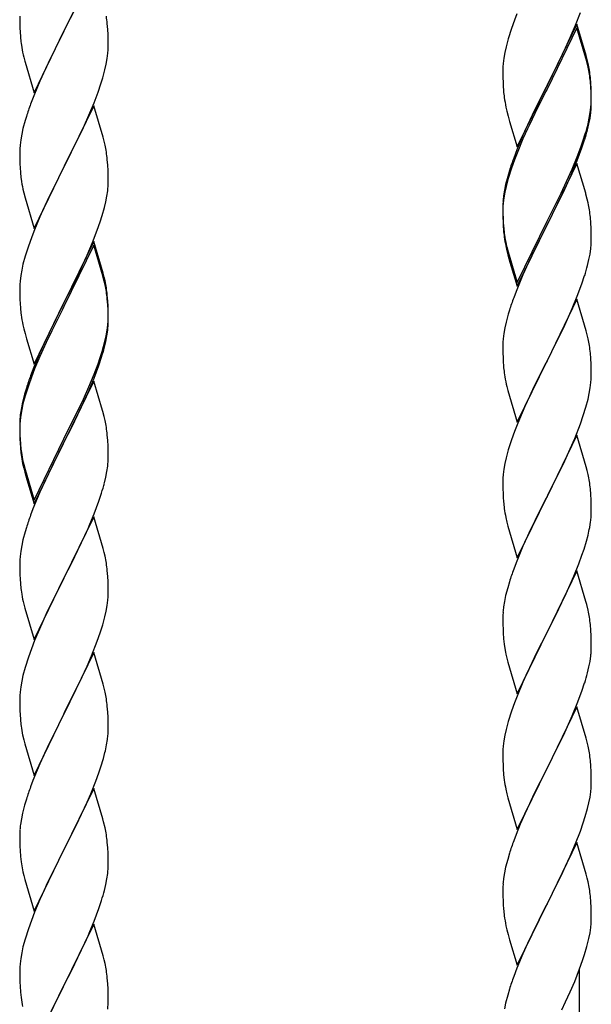
# Model space of a CAD drawing. Units: millimetres. Extents: x 250 to 8280, y 75 to 5795.
# Drawn here: x 3368 to 3506, y 1307 to 1545 of the extents above; entities that cross this region are included whole.
import ezdxf

# ---------------------------------------------------------------- set-up
doc = ezdxf.new("R2010")
doc.units = ezdxf.units.MM
doc.layers.add('YKK_A1', color=4, linetype='Continuous', lineweight=30)

msp = doc.modelspace()

# ---------------------------------------------------------------- linework, layer by layer
at = {"layer": 'YKK_A1', "linetype": 'Continuous', "ltscale": 0.5}
for p, q in [((3385.62, 1557.17), (3378.4, 1542.31)), ((3378.57, 1542.64), (3381.35, 1548.18)), ((3367.68, 1545.97), (3367.7, 1544.11)), ((3487.51, 1544.99), (3486.78, 1542.97)), ((3488.1, 1546.51), (3487.51, 1544.99)), ((3502.29, 1543.8), (3503.48, 1546.84)), ((3367.7, 1544.11), (3367.73, 1543.1)), ((3367.73, 1543.1), (3367.77, 1542.16)), ((3367.77, 1542.16), (3367.85, 1541)), ((3371.17, 1527.45), (3378.4, 1542.31)), ((3378.4, 1542.31), (3378.23, 1541.98)), ((3378.4, 1542.31), (3378.57, 1542.64)), ((3389.01, 1542.76), (3388.9, 1544.17)), ((3389.07, 1541.52), (3389.01, 1542.76)), ((3486.78, 1542.97), (3486, 1540.49)), ((3502.62, 1544.08), (3495.4, 1529.22)), ((3502.62, 1543.17), (3495.4, 1528.31)), ((3501.01, 1540.79), (3502.29, 1543.8)), ((3504.89, 1536.44), (3502.62, 1544.08)), ((3504.82, 1535.77), (3502.62, 1543.17)), ((3378.23, 1541.98), (3375.23, 1535.99)), ((3389.11, 1539.79), (3389.07, 1541.52)), ((3389.12, 1538.64), (3389.11, 1539.79)), ((3486, 1540.49), (3485.48, 1538.56)), ((3499.9, 1538.35), (3501.01, 1540.79)), ((3368.02, 1539.41), (3368.17, 1538.42)), ((3389.04, 1537.01), (3389.1, 1537.84)), ((3389.1, 1537.84), (3389.12, 1538.64)), ((3485.48, 1538.56), (3485.16, 1537.17)), ((3499.23, 1536.92), (3499.9, 1538.35)), ((3368.66, 1536.05), (3368.91, 1535.1)), ((3368.91, 1535.1), (3368.97, 1534.85)), ((3375.23, 1535.99), (3373.9, 1533.19)), ((3388.63, 1534.37), (3388.87, 1535.72)), ((3388.87, 1535.72), (3389.04, 1537.01)), ((3484.92, 1535.81), (3484.76, 1534.52)), ((3485.16, 1537.17), (3484.92, 1535.81)), ((3497.28, 1532.94), (3499.23, 1536.92)), ((3505.01, 1535.04), (3504.82, 1535.77)), ((3505.14, 1535.48), (3504.89, 1536.44)), ((3505.35, 1533.63), (3505.01, 1535.04)), ((3505.35, 1534.54), (3505.14, 1535.48)), ((3368.97, 1534.85), (3371.17, 1527.45)), ((3373.9, 1533.19), (3372.57, 1530.25)), ((3387.8, 1531.04), (3388.32, 1532.97)), ((3388.32, 1532.97), (3388.63, 1534.37)), ((3484.7, 1533.69), (3484.68, 1532.89)), ((3484.68, 1532.89), (3484.7, 1531.03)), ((3484.76, 1534.52), (3484.7, 1533.69)), ((3495.57, 1529.56), (3497.28, 1532.94)), ((3372.57, 1530.25), (3371.1, 1526.72)), ((3387.35, 1529.57), (3387.8, 1531.04)), ((3484.7, 1531.03), (3484.73, 1530.02)), ((3506.01, 1529.68), (3505.9, 1531.09)), ((3386.66, 1527.56), (3387.35, 1529.57)), ((3484.73, 1530.02), (3484.77, 1529.08)), ((3484.77, 1529.08), (3484.85, 1527.91)), ((3488.17, 1514.37), (3495.4, 1529.22)), ((3495.06, 1528.55), (3491.79, 1522)), ((3495.4, 1529.22), (3495.06, 1528.55)), ((3495.4, 1528.31), (3495.06, 1527.64)), ((3495.4, 1529.22), (3495.57, 1529.56)), ((3506.01, 1528.76), (3505.9, 1530.17)), ((3506.07, 1528.43), (3506.01, 1529.68)), ((3506.07, 1527.52), (3506.01, 1528.76)), ((3506.11, 1526.71), (3506.07, 1528.43)), ((3371.1, 1526.72), (3370.32, 1524.69)), ((3385.7, 1525.03), (3386.66, 1527.56)), ((3495.06, 1527.64), (3492.45, 1522.45)), ((3506.11, 1525.79), (3506.07, 1527.52)), ((3506.1, 1524.76), (3506.12, 1525.56)), ((3506.12, 1525.56), (3506.11, 1526.71)), ((3506.12, 1524.64), (3506.11, 1525.79)), ((3385.62, 1524.29), (3378.4, 1509.44)), ((3384.45, 1522), (3385.7, 1525.03)), ((3387.89, 1516.65), (3385.62, 1524.29)), ((3485.44, 1523.91), (3485.66, 1522.97)), ((3505.87, 1522.64), (3506.04, 1523.93)), ((3506.04, 1523.93), (3506.1, 1524.76)), ((3506.1, 1523.84), (3506.12, 1524.64)), ((3369, 1520.7), (3368.48, 1518.78)), ((3369.29, 1521.69), (3369, 1520.7)), ((3383.12, 1519.04), (3384.45, 1522)), ((3485.66, 1522.97), (3485.97, 1521.77)), ((3485.97, 1521.77), (3486.34, 1520.5)), ((3491.79, 1522), (3490.67, 1519.63)), ((3492.45, 1522.45), (3491.12, 1519.67)), ((3505.32, 1519.89), (3505.63, 1521.29)), ((3505.54, 1519.91), (3505.8, 1521.27)), ((3505.63, 1521.29), (3505.87, 1522.64)), ((3505.8, 1521.27), (3505.99, 1522.59)), ((3368.48, 1518.78), (3368.16, 1517.38)), ((3378.57, 1509.77), (3383.12, 1519.04)), ((3486.34, 1520.5), (3488.17, 1514.37)), ((3490.67, 1519.63), (3489.57, 1517.17)), ((3490.67, 1518.71), (3489.57, 1516.25)), ((3491.12, 1519.67), (3490.67, 1518.71)), ((3505.2, 1518.49), (3505.54, 1519.91)), ((3367.92, 1516.03), (3367.76, 1514.73)), ((3368.16, 1517.38), (3367.92, 1516.03)), ((3388.14, 1515.7), (3387.89, 1516.65)), ((3489.57, 1517.17), (3488.1, 1513.64)), ((3489.57, 1516.25), (3488.3, 1513.23)), ((3503.66, 1514.48), (3504.18, 1515.99)), ((3503.84, 1514.07), (3504.5, 1516.06)), ((3504.18, 1515.99), (3504.66, 1517.47)), ((3367.7, 1513.9), (3367.68, 1513.11)), ((3367.76, 1514.73), (3367.7, 1513.9)), ((3388.35, 1514.76), (3388.14, 1515.7)), ((3488.1, 1513.64), (3487.32, 1511.61)), ((3502.7, 1511.95), (3503.66, 1514.48)), ((3502.7, 1511.03), (3503.84, 1514.07)), ((3367.68, 1513.11), (3367.7, 1511.24)), ((3367.7, 1511.24), (3367.73, 1510.23)), ((3389.01, 1509.89), (3388.9, 1511.31)), ((3487.51, 1511.2), (3486.78, 1509.18)), ((3488.3, 1513.23), (3487.51, 1511.2)), ((3501.45, 1508.92), (3502.7, 1511.95)), ((3367.73, 1510.23), (3367.77, 1509.29)), ((3367.77, 1509.29), (3367.85, 1508.13)), ((3371.17, 1494.58), (3378.4, 1509.44)), ((3378.23, 1509.11), (3376.51, 1505.72)), ((3378.4, 1509.44), (3378.23, 1509.11)), ((3378.4, 1509.44), (3378.57, 1509.77)), ((3389.07, 1508.65), (3389.01, 1509.89)), ((3486.78, 1509.18), (3486, 1506.71)), ((3502.62, 1510.3), (3495.4, 1495.44)), ((3500.12, 1505.96), (3501.45, 1508.92)), ((3501.66, 1508.5), (3502.7, 1511.03)), ((3504.75, 1503.14), (3502.62, 1510.3)), ((3389.11, 1506.92), (3389.07, 1508.65)), ((3389.12, 1505.78), (3389.11, 1506.92)), ((3485.86, 1507.13), (3485.37, 1505.23)), ((3486, 1506.71), (3485.48, 1504.78)), ((3486.29, 1508.6), (3485.86, 1507.13)), ((3499.68, 1504.08), (3501.23, 1507.5)), ((3501.23, 1507.5), (3501.66, 1508.5)), ((3368.44, 1504.12), (3368.66, 1503.18)), ((3376.51, 1505.72), (3374.34, 1501.28)), ((3389.1, 1504.98), (3389.12, 1505.78)), ((3485.37, 1505.23), (3485.08, 1503.84)), ((3485.48, 1504.78), (3485.16, 1503.38)), ((3498.79, 1503.13), (3500.12, 1505.96)), ((3498.79, 1502.21), (3499.68, 1504.08)), ((3368.66, 1503.18), (3368.97, 1501.98)), ((3368.97, 1501.98), (3371.17, 1494.58)), ((3388.54, 1501.04), (3388.8, 1502.41)), ((3388.8, 1502.41), (3388.99, 1503.72)), ((3484.92, 1502.03), (3484.76, 1500.73)), ((3485.08, 1503.84), (3484.86, 1502.51)), ((3485.16, 1503.38), (3484.92, 1502.03)), ((3495.57, 1496.69), (3498.79, 1503.13)), ((3497.28, 1499.16), (3498.79, 1502.21)), ((3504.82, 1502.9), (3504.75, 1503.14)), ((3505.14, 1501.7), (3504.82, 1502.9)), ((3505.35, 1500.76), (3505.14, 1501.7)), ((3374.34, 1501.28), (3373.23, 1498.87)), ((3387.66, 1497.69), (3388.2, 1499.63)), ((3388.2, 1499.63), (3388.54, 1501.04)), ((3484.73, 1501.23), (3484.68, 1500.42)), ((3484.68, 1500.42), (3484.68, 1500.02)), ((3484.68, 1500.02), (3484.7, 1498.16)), ((3484.7, 1499.9), (3484.68, 1499.1)), ((3484.76, 1500.73), (3484.7, 1499.9)), ((3372.57, 1497.38), (3371.1, 1493.85)), ((3373.23, 1498.87), (3372.57, 1497.38)), ((3387.18, 1496.2), (3387.66, 1497.69)), ((3484.68, 1499.1), (3484.7, 1497.24)), ((3484.7, 1498.16), (3484.73, 1497.15)), ((3484.7, 1497.24), (3484.73, 1496.23)), ((3484.73, 1497.15), (3484.77, 1496.21)), ((3495.57, 1495.77), (3497.28, 1499.16)), ((3506.01, 1495.89), (3505.9, 1497.3)), ((3386.48, 1494.19), (3387.18, 1496.2)), ((3484.73, 1496.23), (3484.77, 1495.29)), ((3484.77, 1496.21), (3484.85, 1495.05)), ((3484.77, 1495.29), (3484.85, 1494.13)), ((3488.17, 1481.5), (3495.4, 1496.35)), ((3488.17, 1480.58), (3495.4, 1495.44)), ((3495.23, 1495.11), (3492.45, 1489.57)), ((3495.4, 1495.44), (3495.23, 1495.11)), ((3495.4, 1496.35), (3495.57, 1496.69)), ((3495.4, 1495.44), (3495.57, 1495.77)), ((3506.07, 1494.65), (3506.01, 1495.89)), ((3506.11, 1492.92), (3506.07, 1494.65)), ((3370.51, 1492.33), (3369.78, 1490.31)), ((3371.1, 1493.85), (3370.51, 1492.33)), ((3385.29, 1491.15), (3386.48, 1494.19)), ((3485.02, 1493.45), (3485.17, 1492.47)), ((3506.12, 1491.77), (3506.11, 1492.92)), ((3369.78, 1490.31), (3369, 1487.84)), ((3385.62, 1491.43), (3378.4, 1476.57)), ((3385.62, 1490.51), (3378.4, 1475.66)), ((3384.01, 1488.14), (3385.29, 1491.15)), ((3387.89, 1483.78), (3385.62, 1491.43)), ((3387.82, 1483.11), (3385.62, 1490.51)), ((3485.39, 1490.36), (3485.66, 1489.19)), ((3485.66, 1490.1), (3485.97, 1488.9)), ((3505.8, 1488.4), (3505.99, 1489.72)), ((3506.1, 1490.97), (3506.12, 1491.77)), ((3369, 1487.84), (3368.48, 1485.91)), ((3382.9, 1485.69), (3384.01, 1488.14)), ((3485.66, 1489.19), (3485.91, 1488.23)), ((3485.91, 1488.23), (3486.41, 1486.45)), ((3485.97, 1488.9), (3488.17, 1481.5)), ((3492.45, 1489.57), (3490.9, 1486.32)), ((3505.54, 1487.04), (3505.8, 1488.4)), ((3368.48, 1485.91), (3368.16, 1484.51)), ((3382.23, 1484.27), (3382.9, 1485.69)), ((3486.41, 1486.45), (3488.17, 1480.58)), ((3490.9, 1486.32), (3489.57, 1483.38)), ((3505.2, 1485.62), (3505.54, 1487.04)), ((3367.92, 1483.16), (3367.76, 1481.86)), ((3368.16, 1484.51), (3367.92, 1483.16)), ((3380.28, 1480.29), (3382.23, 1484.27)), ((3388.01, 1482.39), (3387.82, 1483.11)), ((3388.14, 1482.83), (3387.89, 1483.78)), ((3388.35, 1481.89), (3388.14, 1482.83)), ((3489.57, 1483.38), (3487.9, 1479.34)), ((3503.84, 1481.2), (3504.5, 1483.19)), ((3367.7, 1481.03), (3367.68, 1480.23)), ((3367.68, 1480.23), (3367.7, 1478.37)), ((3367.76, 1481.86), (3367.7, 1481.03)), ((3378.57, 1476.9), (3380.28, 1480.29)), ((3388.35, 1480.97), (3388.01, 1482.39)), ((3502.7, 1478.16), (3503.84, 1481.2)), ((3367.7, 1478.37), (3367.73, 1477.36)), ((3389.01, 1477.02), (3388.9, 1478.44)), ((3487.9, 1479.34), (3487.32, 1477.82)), ((3501.66, 1475.63), (3502.7, 1478.16)), ((3367.73, 1477.36), (3367.77, 1476.42)), ((3367.77, 1476.42), (3367.85, 1475.26)), ((3371.17, 1461.71), (3378.4, 1476.57)), ((3378.06, 1475.9), (3374.79, 1469.34)), ((3378.4, 1476.57), (3378.06, 1475.9)), ((3378.4, 1475.66), (3378.06, 1474.98)), ((3378.4, 1476.57), (3378.57, 1476.9)), ((3389.01, 1476.11), (3388.9, 1477.52)), ((3389.07, 1475.78), (3389.01, 1477.02)), ((3389.07, 1474.86), (3389.01, 1476.11)), ((3389.11, 1474.05), (3389.07, 1475.78)), ((3502.62, 1477.43), (3495.4, 1462.57)), ((3501.23, 1474.63), (3501.66, 1475.63)), ((3504.89, 1469.79), (3502.62, 1477.43)), ((3378.06, 1474.98), (3375.45, 1469.79)), ((3389.11, 1473.13), (3389.07, 1474.86)), ((3389.12, 1472.91), (3389.11, 1474.05)), ((3389.12, 1471.99), (3389.11, 1473.13)), ((3486, 1473.83), (3485.48, 1471.91)), ((3486.29, 1474.82), (3486, 1473.83)), ((3499.68, 1471.21), (3501.23, 1474.63)), ((3368.44, 1471.26), (3368.66, 1470.32)), ((3388.87, 1469.98), (3389.04, 1471.28)), ((3389.04, 1471.28), (3389.1, 1472.11)), ((3389.1, 1472.11), (3389.12, 1472.91)), ((3389.1, 1471.19), (3389.12, 1471.99)), ((3485.48, 1471.91), (3485.16, 1470.51)), ((3498.79, 1469.34), (3499.68, 1471.21)), ((3368.66, 1470.32), (3368.97, 1469.12)), ((3368.97, 1469.12), (3369.34, 1467.85)), ((3374.79, 1469.34), (3373.67, 1466.97)), ((3375.45, 1469.79), (3374.12, 1467.02)), ((3388.32, 1467.23), (3388.63, 1468.63)), ((3388.54, 1467.25), (3388.8, 1468.62)), ((3388.63, 1468.63), (3388.87, 1469.98)), ((3388.8, 1468.62), (3388.99, 1469.93)), ((3484.92, 1469.16), (3484.76, 1467.86)), ((3485.16, 1470.51), (3484.92, 1469.16)), ((3497.28, 1466.29), (3498.79, 1469.34)), ((3505.14, 1468.83), (3504.89, 1469.79)), ((3505.35, 1467.89), (3505.14, 1468.83)), ((3369.34, 1467.85), (3371.17, 1461.71)), ((3373.67, 1466.97), (3372.57, 1464.51)), ((3373.67, 1466.06), (3372.57, 1463.6)), ((3374.12, 1467.02), (3373.67, 1466.06)), ((3388.2, 1465.84), (3388.54, 1467.25)), ((3484.7, 1467.03), (3484.68, 1466.23)), ((3484.68, 1466.23), (3484.7, 1464.37)), ((3484.76, 1467.86), (3484.7, 1467.03)), ((3495.57, 1462.9), (3497.28, 1466.29)), ((3372.57, 1464.51), (3371.1, 1460.98)), ((3372.57, 1463.6), (3371.3, 1460.57)), ((3387.18, 1463.33), (3387.66, 1464.82)), ((3484.7, 1464.37), (3484.73, 1463.36)), ((3506.01, 1463.02), (3505.9, 1464.44)), ((3385.7, 1459.29), (3386.66, 1461.82)), ((3385.7, 1458.38), (3386.84, 1461.41)), ((3386.66, 1461.82), (3387.18, 1463.33)), ((3386.84, 1461.41), (3387.5, 1463.41)), ((3484.73, 1463.36), (3484.77, 1462.42)), ((3484.77, 1462.42), (3484.85, 1461.26)), ((3488.17, 1447.71), (3495.4, 1462.57)), ((3494.88, 1461.55), (3492.23, 1456.26)), ((3495.4, 1462.57), (3494.88, 1461.55)), ((3495.4, 1462.57), (3495.57, 1462.9)), ((3506.07, 1461.78), (3506.01, 1463.02)), ((3506.11, 1460.05), (3506.07, 1461.78)), ((3371.1, 1460.98), (3370.32, 1458.95)), ((3371.3, 1460.57), (3370.51, 1458.55)), ((3384.45, 1456.26), (3385.7, 1459.29)), ((3485.02, 1459.67), (3485.17, 1458.68)), ((3506.1, 1458.11), (3506.12, 1458.91)), ((3506.12, 1458.91), (3506.11, 1460.05)), ((3369.78, 1456.53), (3369, 1454.05)), ((3370.51, 1458.55), (3369.78, 1456.53)), ((3385.62, 1457.64), (3378.4, 1442.78)), ((3384.66, 1455.85), (3385.7, 1458.38)), ((3387.75, 1450.49), (3385.62, 1457.64)), ((3485.66, 1456.31), (3485.91, 1455.36)), ((3505.87, 1455.98), (3506.04, 1457.28)), ((3506.04, 1457.28), (3506.1, 1458.11)), ((3368.86, 1454.48), (3368.37, 1452.57)), ((3369, 1454.05), (3368.48, 1452.12)), ((3369.29, 1455.95), (3368.86, 1454.48)), ((3382.68, 1451.43), (3384.23, 1454.85)), ((3383.12, 1453.3), (3384.45, 1456.26)), ((3384.23, 1454.85), (3384.66, 1455.85)), ((3485.91, 1455.36), (3488.17, 1447.71)), ((3491.12, 1453.93), (3490.01, 1451.51)), ((3492.23, 1456.26), (3491.12, 1453.93)), ((3505.32, 1453.23), (3505.63, 1454.63)), ((3505.63, 1454.63), (3505.87, 1455.98)), ((3368.37, 1452.57), (3368.08, 1451.19)), ((3368.48, 1452.12), (3368.16, 1450.73)), ((3381.79, 1450.47), (3383.12, 1453.3)), ((3504.8, 1451.31), (3505.32, 1453.23)), ((3367.92, 1449.37), (3367.76, 1448.08)), ((3368.08, 1451.19), (3367.86, 1449.85)), ((3368.16, 1450.73), (3367.92, 1449.37)), ((3378.57, 1444.03), (3381.79, 1450.47)), ((3380.28, 1446.5), (3381.79, 1449.56)), ((3381.79, 1449.56), (3382.68, 1451.43)), ((3387.82, 1450.24), (3387.75, 1450.49)), ((3388.14, 1449.04), (3387.82, 1450.24)), ((3490.01, 1451.51), (3488.3, 1447.49)), ((3503.48, 1447.32), (3504.18, 1449.33)), ((3504.18, 1449.33), (3504.8, 1451.31)), ((3367.73, 1448.58), (3367.68, 1447.76)), ((3367.68, 1447.76), (3367.68, 1447.37)), ((3367.68, 1447.37), (3367.7, 1445.51)), ((3367.7, 1447.25), (3367.68, 1446.45)), ((3367.76, 1448.08), (3367.7, 1447.25)), ((3388.35, 1448.1), (3388.14, 1449.04)), ((3488.3, 1447.49), (3487.51, 1445.46)), ((3502.09, 1443.77), (3503.48, 1447.32)), ((3367.68, 1446.45), (3367.7, 1444.59)), ((3367.7, 1445.51), (3367.73, 1444.5)), ((3367.7, 1444.59), (3367.73, 1443.58)), ((3367.73, 1444.5), (3367.77, 1443.56)), ((3378.57, 1443.11), (3380.28, 1446.5)), ((3389.01, 1443.24), (3388.9, 1444.65)), ((3487.51, 1445.46), (3486.78, 1443.45)), ((3502.62, 1444.56), (3495.4, 1429.7)), ((3504.89, 1436.91), (3502.62, 1444.56)), ((3367.73, 1443.58), (3367.77, 1442.64)), ((3367.77, 1443.56), (3367.85, 1442.39)), ((3367.77, 1442.64), (3367.85, 1441.47)), ((3371.17, 1428.84), (3378.4, 1443.7)), ((3371.17, 1427.93), (3378.4, 1442.78)), ((3378.23, 1442.45), (3375.45, 1436.92)), ((3378.4, 1442.78), (3378.23, 1442.45)), ((3378.4, 1443.7), (3378.57, 1444.03)), ((3378.4, 1442.78), (3378.57, 1443.11)), ((3389.07, 1441.99), (3389.01, 1443.24)), ((3486.78, 1443.45), (3486, 1440.97)), ((3501.01, 1441.27), (3502.09, 1443.77)), ((3368.02, 1440.8), (3368.17, 1439.81)), ((3389.11, 1440.26), (3389.07, 1441.99)), ((3389.12, 1439.12), (3389.11, 1440.26)), ((3486, 1440.97), (3485.48, 1439.04)), ((3499.68, 1438.34), (3501.01, 1441.27)), ((3368.39, 1437.71), (3368.66, 1436.53)), ((3368.66, 1437.45), (3368.97, 1436.25)), ((3389.1, 1438.32), (3389.12, 1439.12)), ((3485.16, 1437.65), (3484.92, 1436.29)), ((3485.48, 1439.04), (3485.16, 1437.65)), ((3495.57, 1430.03), (3499.68, 1438.34)), ((3368.66, 1436.53), (3368.91, 1435.57)), ((3368.91, 1435.57), (3369.41, 1433.8)), ((3368.97, 1436.25), (3371.17, 1428.84)), ((3375.45, 1436.92), (3373.9, 1433.67)), ((3388.54, 1434.38), (3388.8, 1435.75)), ((3388.8, 1435.75), (3388.99, 1437.06)), ((3484.76, 1435), (3484.7, 1434.17)), ((3484.92, 1436.29), (3484.76, 1435)), ((3505.14, 1435.96), (3504.89, 1436.91)), ((3505.35, 1435.02), (3505.14, 1435.96)), ((3369.41, 1433.8), (3371.17, 1427.93)), ((3373.9, 1433.67), (3372.57, 1430.72)), ((3388.2, 1432.97), (3388.54, 1434.38)), ((3484.7, 1434.17), (3484.68, 1433.37)), ((3484.68, 1433.37), (3484.7, 1431.51)), ((3372.57, 1430.72), (3370.9, 1426.69)), ((3386.84, 1428.54), (3387.5, 1430.54)), ((3484.7, 1431.51), (3484.73, 1430.5)), ((3484.73, 1430.5), (3484.77, 1429.56)), ((3506.01, 1430.15), (3505.9, 1431.57)), ((3506.07, 1428.91), (3506.01, 1430.15)), ((3385.7, 1425.51), (3386.84, 1428.54)), ((3484.77, 1429.56), (3484.85, 1428.39)), ((3488.17, 1414.84), (3495.4, 1429.7)), ((3495.06, 1429.03), (3492.45, 1423.84)), ((3495.4, 1429.7), (3495.06, 1429.03)), ((3495.4, 1429.7), (3495.57, 1430.03)), ((3506.11, 1427.18), (3506.07, 1428.91)), ((3370.9, 1426.69), (3370.32, 1425.17)), ((3384.66, 1422.98), (3385.7, 1425.51)), ((3506.12, 1426.04), (3506.11, 1427.18)), ((3385.62, 1424.78), (3378.4, 1409.91)), ((3384.23, 1421.98), (3384.66, 1422.98)), ((3387.89, 1417.13), (3385.62, 1424.78)), ((3485.39, 1424.62), (3485.66, 1423.45)), ((3485.66, 1423.45), (3485.91, 1422.49)), ((3492.45, 1423.84), (3491.34, 1421.54)), ((3505.72, 1422.22), (3505.94, 1423.55)), ((3369, 1421.18), (3368.48, 1419.25)), ((3369.29, 1422.16), (3369, 1421.18)), ((3382.68, 1418.56), (3384.23, 1421.98)), ((3485.91, 1422.49), (3488.17, 1414.84)), ((3491.34, 1421.54), (3490.67, 1420.1)), ((3368.48, 1419.25), (3368.16, 1417.86)), ((3381.79, 1416.69), (3382.68, 1418.56)), ((3490.67, 1420.1), (3489.57, 1417.64)), ((3504.35, 1416.96), (3504.94, 1418.92)), ((3504.94, 1418.92), (3505.32, 1420.36)), ((3367.92, 1416.5), (3367.76, 1415.21)), ((3368.16, 1417.86), (3367.92, 1416.5)), ((3380.28, 1413.63), (3381.79, 1416.69)), ((3388.14, 1416.18), (3387.89, 1417.13)), ((3388.35, 1415.24), (3388.14, 1416.18)), ((3489.57, 1417.64), (3487.9, 1413.61)), ((3503.84, 1415.46), (3504.35, 1416.96)), ((3367.7, 1414.38), (3367.68, 1413.58)), ((3367.68, 1413.58), (3367.7, 1411.72)), ((3367.76, 1415.21), (3367.7, 1414.38)), ((3378.57, 1410.24), (3380.28, 1413.63)), ((3487.9, 1413.61), (3487.32, 1412.09)), ((3501.88, 1410.4), (3503.1, 1413.44)), ((3503.1, 1413.44), (3503.84, 1415.46)), ((3367.7, 1411.72), (3367.73, 1410.71)), ((3389.01, 1410.37), (3388.9, 1411.78)), ((3502.62, 1411.69), (3495.4, 1396.84)), ((3504.82, 1404.29), (3502.62, 1411.69)), ((3367.73, 1410.71), (3367.77, 1409.77)), ((3367.77, 1409.77), (3367.85, 1408.6)), ((3371.17, 1395.05), (3378.4, 1409.91)), ((3377.88, 1408.89), (3375.23, 1403.6)), ((3378.4, 1409.91), (3377.88, 1408.89)), ((3378.4, 1409.91), (3378.57, 1410.24)), ((3389.07, 1409.12), (3389.01, 1410.37)), ((3389.11, 1407.4), (3389.07, 1409.12)), ((3486.29, 1409.08), (3485.86, 1407.61)), ((3501.01, 1408.4), (3501.88, 1410.4)), ((3368.02, 1407.01), (3368.17, 1406.02)), ((3389.1, 1405.45), (3389.12, 1406.25)), ((3389.12, 1406.25), (3389.11, 1407.4)), ((3485.86, 1407.61), (3485.37, 1405.7)), ((3499.68, 1405.48), (3501.01, 1408.4)), ((3388.87, 1403.33), (3389.04, 1404.62)), ((3389.04, 1404.62), (3389.1, 1405.45)), ((3485.08, 1404.32), (3484.86, 1402.98)), ((3485.37, 1405.7), (3485.08, 1404.32)), ((3497.49, 1400.97), (3499.01, 1404.07)), ((3499.01, 1404.07), (3499.68, 1405.48)), ((3505.01, 1403.57), (3504.82, 1404.29)), ((3368.66, 1403.66), (3368.91, 1402.7)), ((3368.91, 1402.7), (3371.17, 1395.05)), ((3375.23, 1403.6), (3374.12, 1401.28)), ((3388.32, 1400.58), (3388.63, 1401.97)), ((3388.63, 1401.97), (3388.87, 1403.33)), ((3484.73, 1401.71), (3484.68, 1400.89)), ((3505.35, 1402.15), (3505.01, 1403.57)), ((3374.12, 1401.28), (3373.01, 1398.85)), ((3387.8, 1398.65), (3388.32, 1400.58)), ((3484.68, 1400.89), (3484.68, 1400.5)), ((3484.68, 1400.5), (3484.7, 1398.64)), ((3495.57, 1397.17), (3497.49, 1400.97)), ((3373.01, 1398.85), (3371.3, 1394.84)), ((3387.18, 1396.67), (3387.8, 1398.65)), ((3484.7, 1398.64), (3484.73, 1397.63)), ((3484.73, 1397.63), (3484.77, 1396.69)), ((3488.17, 1381.97), (3495.4, 1396.84)), ((3495.4, 1396.84), (3495.23, 1396.51)), ((3495.4, 1396.84), (3495.57, 1397.17)), ((3506.01, 1397.28), (3505.9, 1398.7)), ((3506.07, 1396.04), (3506.01, 1397.28)), ((3371.3, 1394.84), (3370.51, 1392.81)), ((3385.09, 1391.12), (3386.48, 1394.66)), ((3386.48, 1394.66), (3387.18, 1396.67)), ((3484.77, 1396.69), (3484.87, 1395.25)), ((3484.87, 1395.25), (3485.02, 1393.93)), ((3495.23, 1396.51), (3492.88, 1391.85)), ((3506.11, 1394.31), (3506.07, 1396.04)), ((3370.51, 1392.81), (3369.78, 1390.79)), ((3485.02, 1393.93), (3485.17, 1392.94)), ((3485.17, 1392.94), (3485.34, 1391.99)), ((3485.34, 1391.99), (3485.44, 1391.52)), ((3506.1, 1392.37), (3506.12, 1393.17)), ((3506.12, 1393.17), (3506.11, 1394.31)), ((3369.78, 1390.79), (3369, 1388.31)), ((3385.62, 1391.9), (3378.4, 1377.05)), ((3384.01, 1388.61), (3385.09, 1391.12)), ((3387.89, 1384.26), (3385.62, 1391.9)), ((3485.44, 1391.52), (3485.66, 1390.58)), ((3485.66, 1390.58), (3485.91, 1389.62)), ((3485.91, 1389.62), (3488.17, 1381.97)), ((3492.88, 1391.85), (3491.12, 1388.2)), ((3505.54, 1388.43), (3505.8, 1389.8)), ((3505.8, 1389.8), (3505.99, 1391.11)), ((3369, 1388.31), (3368.48, 1386.39)), ((3382.68, 1385.69), (3384.01, 1388.61)), ((3490.67, 1387.23), (3489.57, 1384.77)), ((3491.12, 1388.2), (3490.67, 1387.23)), ((3505.2, 1387.02), (3505.54, 1388.43)), ((3368.16, 1384.99), (3367.92, 1383.64)), ((3368.48, 1386.39), (3368.16, 1384.99)), ((3378.57, 1377.38), (3382.68, 1385.69)), ((3367.92, 1383.64), (3367.76, 1382.34)), ((3388.14, 1383.3), (3387.89, 1384.26)), ((3388.35, 1382.36), (3388.14, 1383.3)), ((3489.57, 1384.77), (3488.3, 1381.75)), ((3502.7, 1379.56), (3503.84, 1382.59)), ((3503.84, 1382.59), (3504.5, 1384.59)), ((3367.7, 1381.52), (3367.68, 1380.72)), ((3367.68, 1380.72), (3367.7, 1378.85)), ((3367.76, 1382.34), (3367.7, 1381.52)), ((3488.3, 1381.75), (3487.51, 1379.72)), ((3367.7, 1378.85), (3367.73, 1377.84)), ((3367.73, 1377.84), (3367.77, 1376.9)), ((3389.01, 1377.5), (3388.9, 1378.91)), ((3486.78, 1377.71), (3486, 1375.23)), ((3487.51, 1379.72), (3486.78, 1377.71)), ((3502.62, 1378.82), (3495.4, 1363.96)), ((3501.66, 1377.03), (3502.7, 1379.56)), ((3504.89, 1371.18), (3502.62, 1378.82)), ((3367.77, 1376.9), (3367.85, 1375.74)), ((3371.17, 1362.19), (3378.4, 1377.05)), ((3378.06, 1376.38), (3375.45, 1371.18)), ((3378.4, 1377.05), (3378.06, 1376.38)), ((3378.4, 1377.05), (3378.57, 1377.38)), ((3389.07, 1376.25), (3389.01, 1377.5)), ((3389.11, 1374.53), (3389.07, 1376.25)), ((3499.68, 1372.61), (3501.23, 1376.03)), ((3501.23, 1376.03), (3501.66, 1377.03)), ((3389.12, 1373.38), (3389.11, 1374.53)), ((3485.48, 1373.3), (3485.16, 1371.9)), ((3486, 1375.23), (3485.48, 1373.3)), ((3368.39, 1371.97), (3368.66, 1370.79)), ((3368.66, 1370.79), (3368.91, 1369.83)), ((3375.45, 1371.18), (3374.34, 1368.88)), ((3388.72, 1369.56), (3388.94, 1370.89)), ((3484.92, 1370.55), (3484.76, 1369.26)), ((3485.16, 1371.9), (3484.92, 1370.55)), ((3497.28, 1367.68), (3498.79, 1370.74)), ((3498.79, 1370.74), (3499.68, 1372.61)), ((3505.14, 1370.22), (3504.89, 1371.18)), ((3368.91, 1369.83), (3371.17, 1362.19)), ((3374.34, 1368.88), (3373.67, 1367.45)), ((3484.7, 1368.43), (3484.68, 1367.63)), ((3484.76, 1369.26), (3484.7, 1368.43)), ((3505.35, 1369.28), (3505.14, 1370.22)), ((3373.67, 1367.45), (3372.57, 1364.99)), ((3387.35, 1364.3), (3387.94, 1366.27)), ((3387.94, 1366.27), (3388.32, 1367.71)), ((3484.68, 1367.63), (3484.7, 1365.77)), ((3484.7, 1365.77), (3484.73, 1364.76)), ((3495.57, 1364.29), (3497.28, 1367.68)), ((3506.01, 1364.42), (3505.9, 1365.83)), ((3372.57, 1364.99), (3370.9, 1360.95)), ((3386.84, 1362.8), (3387.35, 1364.3)), ((3484.73, 1364.76), (3484.77, 1363.81)), ((3484.77, 1363.81), (3484.87, 1362.37)), ((3488.17, 1349.1), (3495.4, 1363.96)), ((3495.23, 1363.63), (3492.23, 1357.65)), ((3495.4, 1363.96), (3495.23, 1363.63)), ((3495.4, 1363.96), (3495.57, 1364.29)), ((3506.07, 1363.17), (3506.01, 1364.42)), ((3386.1, 1360.78), (3386.84, 1362.8)), ((3484.87, 1362.37), (3485.02, 1361.06)), ((3506.11, 1361.45), (3506.07, 1363.17)), ((3506.12, 1360.3), (3506.11, 1361.45)), ((3370.9, 1360.95), (3370.32, 1359.43)), ((3385.62, 1359.04), (3378.4, 1344.18)), ((3384.88, 1357.75), (3386.1, 1360.78)), ((3387.82, 1351.64), (3385.62, 1359.04)), ((3485.39, 1358.88), (3485.66, 1357.71)), ((3506.1, 1359.5), (3506.12, 1360.3)), ((3369.29, 1356.43), (3368.86, 1354.96)), ((3384.01, 1355.74), (3384.88, 1357.75)), ((3485.66, 1357.71), (3485.91, 1356.75)), ((3485.91, 1356.75), (3488.17, 1349.1)), ((3492.23, 1357.65), (3491.12, 1355.33)), ((3505.54, 1355.56), (3505.8, 1356.93)), ((3505.8, 1356.93), (3505.99, 1358.24)), ((3368.86, 1354.96), (3368.37, 1353.05)), ((3382.68, 1352.82), (3384.01, 1355.74)), ((3491.12, 1355.33), (3490.01, 1352.9)), ((3504.66, 1352.21), (3505.2, 1354.15)), ((3505.2, 1354.15), (3505.54, 1355.56)), ((3368.08, 1351.66), (3367.86, 1350.33)), ((3368.37, 1353.05), (3368.08, 1351.66)), ((3382.01, 1351.41), (3382.68, 1352.82)), ((3388.01, 1350.91), (3387.82, 1351.64)), ((3490.01, 1352.9), (3488.92, 1350.4)), ((3504.18, 1350.72), (3504.66, 1352.21)), ((3367.73, 1349.05), (3367.68, 1348.24)), ((3380.49, 1348.31), (3382.01, 1351.41)), ((3388.35, 1349.5), (3388.01, 1350.91)), ((3488.92, 1350.4), (3487.9, 1347.87)), ((3503.48, 1348.71), (3504.18, 1350.72)), ((3367.68, 1348.24), (3367.68, 1347.84)), ((3367.68, 1347.84), (3367.7, 1345.98)), ((3378.57, 1344.51), (3380.49, 1348.31)), ((3487.9, 1347.87), (3487.32, 1346.35)), ((3502.29, 1345.67), (3503.48, 1348.71)), ((3367.7, 1345.98), (3367.73, 1344.97)), ((3367.73, 1344.97), (3367.77, 1344.03)), ((3378.4, 1344.18), (3378.57, 1344.51)), ((3389.01, 1344.63), (3388.9, 1346.04)), ((3389.07, 1343.39), (3389.01, 1344.63)), ((3502.62, 1345.95), (3495.4, 1331.09)), ((3501.01, 1342.66), (3502.29, 1345.67)), ((3504.89, 1338.31), (3502.62, 1345.95)), ((3367.77, 1344.03), (3367.87, 1342.59)), ((3367.87, 1342.59), (3368.02, 1341.28)), ((3371.17, 1329.32), (3378.4, 1344.18)), ((3378.23, 1343.85), (3375.88, 1339.19)), ((3378.4, 1344.18), (3378.23, 1343.85)), ((3389.11, 1341.66), (3389.07, 1343.39)), ((3486.29, 1343.34), (3485.86, 1341.87)), ((3499.9, 1340.21), (3501.01, 1342.66)), ((3368.02, 1341.28), (3368.17, 1340.29)), ((3368.17, 1340.29), (3368.34, 1339.33)), ((3389.1, 1339.71), (3389.12, 1340.51)), ((3389.12, 1340.51), (3389.11, 1341.66)), ((3485.37, 1339.96), (3485.08, 1338.58)), ((3485.86, 1341.87), (3485.37, 1339.96)), ((3499.23, 1338.79), (3499.9, 1340.21)), ((3368.34, 1339.33), (3368.44, 1338.86)), ((3368.44, 1338.86), (3368.66, 1337.92)), ((3368.66, 1337.92), (3368.91, 1336.97)), ((3375.88, 1339.19), (3374.12, 1335.54)), ((3388.54, 1335.78), (3388.8, 1337.14)), ((3388.8, 1337.14), (3388.99, 1338.46)), ((3485.08, 1338.58), (3484.86, 1337.24)), ((3497.28, 1334.81), (3499.23, 1338.79)), ((3505.14, 1337.35), (3504.89, 1338.31)), ((3505.35, 1336.41), (3505.14, 1337.35)), ((3368.91, 1336.97), (3371.17, 1329.32)), ((3374.12, 1335.54), (3373.67, 1334.58)), ((3388.2, 1334.36), (3388.54, 1335.78)), ((3484.73, 1335.97), (3484.68, 1335.15)), ((3484.68, 1335.15), (3484.68, 1334.75)), ((3484.68, 1334.75), (3484.7, 1332.9)), ((3495.57, 1331.42), (3497.28, 1334.81)), ((3373.67, 1334.58), (3372.57, 1332.12)), ((3484.7, 1332.9), (3484.73, 1331.89)), ((3506.01, 1331.54), (3505.9, 1332.96)), ((3372.57, 1332.12), (3371.3, 1329.1)), ((3386.84, 1329.93), (3387.5, 1331.93)), ((3484.73, 1331.89), (3484.77, 1330.95)), ((3484.77, 1330.95), (3484.85, 1329.78)), ((3488.17, 1316.24), (3495.4, 1331.09)), ((3495.06, 1330.42), (3491.79, 1323.86)), ((3495.4, 1331.09), (3495.06, 1330.42)), ((3495.4, 1331.09), (3495.57, 1331.42)), ((3506.07, 1330.3), (3506.01, 1331.54)), ((3506.11, 1328.58), (3506.07, 1330.3)), ((3371.3, 1329.1), (3370.51, 1327.07)), ((3385.7, 1326.9), (3386.84, 1329.93)), ((3506.12, 1327.43), (3506.11, 1328.58)), ((3370.51, 1327.07), (3369.78, 1325.05)), ((3385.62, 1326.17), (3378.4, 1311.31)), ((3384.66, 1324.37), (3385.7, 1326.9)), ((3387.89, 1318.52), (3385.62, 1326.17)), ((3485.44, 1325.78), (3485.66, 1324.84)), ((3505.8, 1324.06), (3505.99, 1325.38)), ((3506.1, 1326.63), (3506.12, 1327.43)), ((3369.78, 1325.05), (3369, 1322.57)), ((3382.68, 1319.95), (3384.23, 1323.37)), ((3384.23, 1323.37), (3384.66, 1324.37)), ((3485.66, 1324.84), (3485.97, 1323.64)), ((3485.97, 1323.64), (3486.34, 1322.37)), ((3491.79, 1323.86), (3490.67, 1321.49)), ((3505.54, 1322.69), (3505.8, 1324.06)), ((3368.48, 1320.65), (3368.16, 1319.25)), ((3369, 1322.57), (3368.48, 1320.65)), ((3486.34, 1322.37), (3488.17, 1316.24)), ((3490.67, 1321.49), (3489.57, 1319.03)), ((3504.5, 1318.85), (3505.07, 1320.8)), ((3505.07, 1320.8), (3505.54, 1322.69)), ((3368.16, 1319.25), (3367.92, 1317.9)), ((3380.28, 1315.02), (3381.79, 1318.08)), ((3381.79, 1318.08), (3382.68, 1319.95)), ((3388.14, 1317.57), (3387.89, 1318.52)), ((3489.57, 1319.03), (3488.1, 1315.5)), ((3504.01, 1317.35), (3504.5, 1318.85)), ((3367.7, 1315.77), (3367.68, 1314.97)), ((3367.76, 1316.6), (3367.7, 1315.77)), ((3367.92, 1317.9), (3367.76, 1316.6)), ((3388.35, 1316.63), (3388.14, 1317.57)), ((3503.29, 1315.34), (3504.01, 1317.35)), ((3367.68, 1314.97), (3367.7, 1313.11)), ((3378.57, 1311.64), (3380.28, 1315.02)), ((3488.1, 1315.5), (3487.32, 1313.48)), ((3502.09, 1312.3), (3503.29, 1315.34)), ((3503.22, 1091.53), (3503.22, 1315.16)), ((3367.7, 1313.11), (3367.73, 1312.1)), ((3367.73, 1312.1), (3367.77, 1311.16)), ((3367.77, 1311.16), (3367.87, 1309.72)), ((3371.17, 1296.45), (3378.4, 1311.31)), ((3378.23, 1310.98), (3375.23, 1304.99)), ((3378.4, 1311.31), (3378.23, 1310.98)), ((3378.4, 1311.31), (3378.57, 1311.64)), ((3389.01, 1311.76), (3388.9, 1313.17)), ((3389.07, 1310.52), (3389.01, 1311.76)), ((3501.01, 1309.79), (3502.09, 1312.3)), ((3367.87, 1309.72), (3368.02, 1308.4)), ((3389.11, 1308.79), (3389.07, 1310.52)), ((3389.12, 1307.64), (3389.11, 1308.79)), ((3485.86, 1309), (3485.37, 1307.09)), ((3486.29, 1310.47), (3485.86, 1309)), ((3499.9, 1307.34), (3501.01, 1309.79)), ((3389.1, 1306.84), (3389.12, 1307.64)), ((3485.37, 1307.09), (3485.08, 1305.71)), ((3499.01, 1305.46), (3499.9, 1307.34))]:
    msp.add_line(p, q, dxfattribs=at)
for centre, radius, start, end in [((3344.04, 1539.32), 45.12, 6.176, 8.4678), ((3407.68, 1544.45), 39.98, 184.9569, 187.2487), ((3427.53, 1549.48), 60.39, 190.5595, 192.8513), ((3463.89, 1525.84), 42.37, 9.5672, 11.859), ((3463.89, 1524.92), 42.37, 9.5672, 11.859), ((3461.16, 1526.24), 45, 6.1963, 8.4881), ((3461.04, 1525.32), 45.12, 6.176, 8.4678), ((3524.68, 1531.37), 39.98, 184.9569, 187.2487), ((3545.48, 1535.62), 61.16, 188.74, 191.0317), ((3444.92, 1497.44), 79.42, 159.9344, 162.2261), ((3474.67, 1525.84), 31.49, 354.0716, 356.3633), ((3444.11, 1534.78), 63.23, 342.7842, 345.076), ((3444.62, 1535.3), 62.63, 343.4586, 345.7503), ((3346.89, 1506.05), 42.37, 9.5672, 11.859), ((3344.16, 1506.45), 45, 6.1963, 8.4881), ((3561.92, 1484.36), 79.42, 159.9344, 162.2261), ((3407.68, 1511.58), 39.98, 184.9569, 187.2487), ((3428.6, 1515.83), 61.29, 188.7199, 191.0117), ((3357.67, 1506.97), 31.49, 354.0716, 356.3633), ((3516.66, 1498.62), 32.04, 173.0323, 175.3241), ((3463.89, 1492.05), 42.37, 9.5672, 11.859), ((3461.04, 1492.45), 45.12, 6.176, 8.4678), ((3524.81, 1498.5), 40.1, 184.9379, 187.2297), ((3524.68, 1497.58), 39.98, 184.9569, 187.2487), ((3539.58, 1500.7), 55.16, 188.5086, 190.8003), ((3544.53, 1503.53), 60.39, 190.5595, 192.8513), ((3474.67, 1492.97), 31.49, 354.0716, 356.3633), ((3444.11, 1501.91), 63.23, 342.7842, 345.076), ((3346.89, 1473.18), 42.37, 9.5672, 11.859), ((3346.89, 1472.27), 42.37, 9.5672, 11.859), ((3344.16, 1473.58), 45, 6.1963, 8.4881), ((3344.04, 1472.66), 45.12, 6.176, 8.4678), ((3561.92, 1450.57), 79.42, 159.9344, 162.2261), ((3407.68, 1478.71), 39.98, 184.9569, 187.2487), ((3428.48, 1482.96), 61.16, 188.74, 191.0317), ((3357.67, 1473.18), 31.49, 354.0716, 356.3633), ((3327.11, 1482.12), 63.23, 342.7842, 345.076), ((3327.62, 1482.65), 62.63, 343.4586, 345.7503), ((3463.76, 1459.18), 42.49, 9.5359, 11.8277), ((3461.16, 1459.58), 45, 6.1963, 8.4881), ((3524.68, 1464.71), 39.98, 184.9569, 187.2487), ((3444.92, 1431.7), 79.42, 159.9344, 162.2261), ((3544.53, 1469.74), 60.39, 190.5595, 192.8513), ((3399.66, 1445.96), 32.04, 173.0323, 175.3241), ((3346.89, 1439.4), 42.37, 9.5672, 11.859), ((3344.04, 1439.79), 45.12, 6.176, 8.4678), ((3407.81, 1445.84), 40.1, 184.9379, 187.2297), ((3407.68, 1444.93), 39.98, 184.9569, 187.2487), ((3422.58, 1448.04), 55.16, 188.5086, 190.8003), ((3427.53, 1450.88), 60.39, 190.5595, 192.8513), ((3357.67, 1440.31), 31.49, 354.0716, 356.3633), ((3463.89, 1426.31), 42.37, 9.5672, 11.859), ((3327.11, 1449.25), 63.23, 342.7842, 345.076), ((3461.16, 1426.71), 45, 6.1963, 8.4881), ((3524.81, 1431.84), 40.1, 184.9379, 187.2297), ((3539.58, 1434.96), 55.16, 188.5086, 190.8003), ((3475.85, 1426.56), 30.27, 356.7243, 359.016), ((3444.92, 1397.92), 79.42, 159.9344, 162.2261), ((3474.01, 1427.56), 32.18, 352.8335, 355.1252), ((3459.15, 1431.29), 47.45, 346.6856, 348.9773), ((3346.76, 1406.53), 42.49, 9.5359, 11.8277), ((3344.16, 1406.92), 45, 6.1963, 8.4881), ((3561.92, 1384.84), 79.42, 159.9344, 162.2261), ((3407.68, 1412.06), 39.98, 184.9569, 187.2487), ((3427.53, 1417.09), 60.39, 190.5595, 192.8513), ((3516.66, 1399.1), 32.04, 173.0323, 175.3241), ((3463.89, 1393.45), 42.37, 9.5672, 11.859), ((3461.04, 1393.84), 45.12, 6.176, 8.4678), ((3474.67, 1394.36), 31.49, 354.0716, 356.3633), ((3444.11, 1403.3), 63.23, 342.7842, 345.076), ((3346.89, 1373.66), 42.37, 9.5672, 11.859), ((3344.16, 1374.05), 45, 6.1963, 8.4881), ((3407.81, 1379.19), 40.1, 184.9379, 187.2297), ((3422.58, 1382.3), 55.16, 188.5086, 190.8003), ((3358.85, 1373.9), 30.27, 356.7243, 359.016), ((3357.01, 1374.91), 32.18, 352.8335, 355.1252), ((3342.15, 1378.63), 47.45, 346.6856, 348.9773), ((3463.88, 1360.58), 42.38, 9.5641, 11.8559), ((3461.09, 1360.97), 45.07, 6.1841, 8.4759), ((3539.63, 1369.22), 55.21, 188.4999, 190.7916), ((3444.92, 1332.18), 79.42, 159.9344, 162.2261), ((3474.66, 1361.5), 31.5, 354.0735, 356.3652), ((3399.66, 1346.44), 32.04, 173.0323, 175.3241), ((3346.89, 1340.79), 42.37, 9.5672, 11.859), ((3344.04, 1341.19), 45.12, 6.176, 8.4678), ((3561.96, 1319.1), 79.46, 159.9431, 162.2349), ((3357.67, 1341.71), 31.49, 354.0716, 356.3633), ((3516.71, 1333.35), 32.09, 173.0414, 175.3331), ((3463.86, 1327.7), 42.39, 9.561, 11.8527), ((3461.1, 1328.1), 45.06, 6.1862, 8.4779), ((3327.11, 1350.65), 63.23, 342.7842, 345.076), ((3524.7, 1333.24), 39.99, 184.955, 187.2468), ((3545.49, 1337.49), 61.18, 188.738, 191.0297), ((3474.68, 1328.63), 31.48, 354.0697, 356.3614), ((3346.88, 1307.92), 42.38, 9.5641, 11.8559), ((3344.09, 1308.32), 45.07, 6.1841, 8.4759), ((3561.94, 1286.23), 79.44, 159.9373, 162.229), ((3422.63, 1316.56), 55.21, 188.4999, 190.7916), ((3357.66, 1308.84), 31.5, 354.0735, 356.3652)]:
    msp.add_arc(centre, radius, start, end, dxfattribs=at)

doc.saveas('drawing.dxf')
